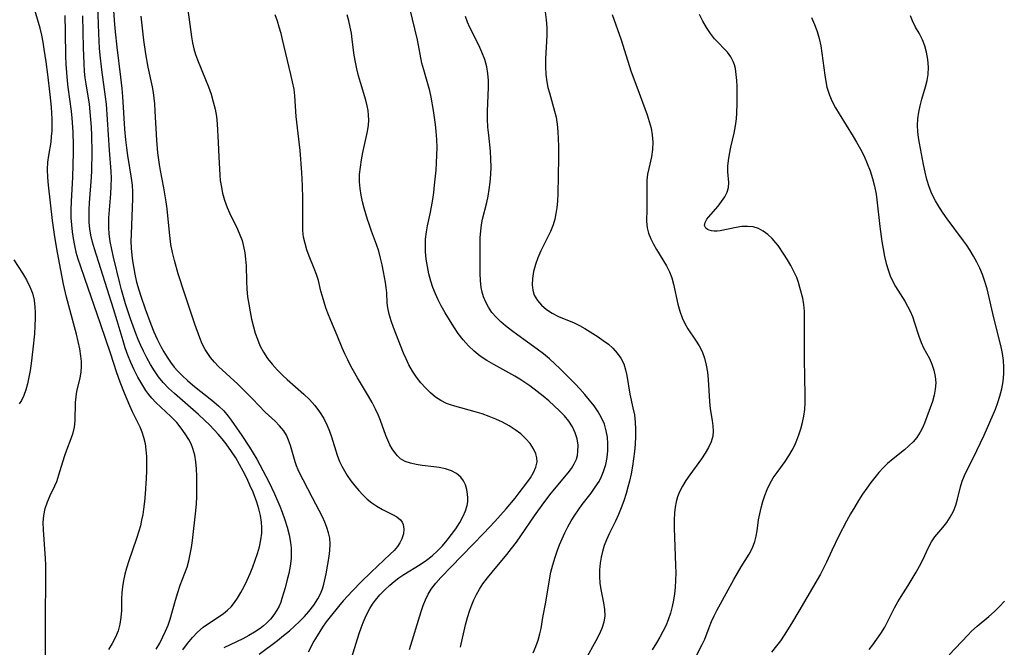
# Model space of a CAD drawing. Extents: x 1556494 to 1564696, y 2830221 to 2838423.
# Drawn here: x 1556880 to 1557114, y 2831830 to 2831979 of the extents above; entities that cross this region are included whole.
import ezdxf

# ---------------------------------------------------------------- set-up
doc = ezdxf.new("R2010")
doc.units = 0

msp = doc.modelspace()

# ---------------------------------------------------------------- linework, layer by layer
at = {"layer": 'WIL_039_Contours', "color": 0}
for points in [[(1556902.48, 2831983.26, 220), (1556902.91, 2831977.78, 220), (1556903.07, 2831975.99, 220), (1556903.47, 2831972.41, 220), (1556904.33, 2831965.25, 220), (1556904.62, 2831962.57, 220), (1556904.78, 2831960.64, 220), (1556905.26, 2831952.91, 220), (1556905.5, 2831950.37, 220), (1556905.74, 2831948.49, 220), (1556906.03, 2831946.61, 220), (1556906.91, 2831941.29, 220), (1556907.1, 2831939.56, 220), (1556907.17, 2831938.01, 220), (1556907.17, 2831936.46, 220), (1556906.84, 2831927.94, 220), (1556906.83, 2831926.29, 220), (1556906.89, 2831924.63, 220), (1556907.02, 2831922.99, 220), (1556907.18, 2831921.63, 220), (1556907.39, 2831920.27, 220), (1556907.73, 2831918.42, 220), (1556908.17, 2831916.56, 220), (1556908.69, 2831914.71, 220), (1556909.15, 2831913.21, 220), (1556910.17, 2831910.23, 220), (1556911.55, 2831906.57, 220), (1556912.29, 2831904.78, 220), (1556913.07, 2831903.01, 220), (1556913.92, 2831901.28, 220), (1556914.63, 2831899.98, 220), (1556915.39, 2831898.73, 220), (1556916.21, 2831897.52, 220), (1556917.1, 2831896.37, 220), (1556917.92, 2831895.46, 220), (1556919.05, 2831894.32, 220), (1556920.24, 2831893.22, 220), (1556921.47, 2831892.17, 220), (1556922.73, 2831891.15, 220), (1556925.27, 2831889.17, 220), (1556926.51, 2831888.16, 220), (1556927.69, 2831887.12, 220), (1556928.86, 2831885.95, 220), (1556929.93, 2831884.7, 220), (1556930.66, 2831883.74, 220), (1556933.14, 2831880.14, 220), (1556934.97, 2831877.36, 220), (1556936.73, 2831874.49, 220), (1556937.47, 2831873.17, 220), (1556938.89, 2831870.47, 220), (1556939.57, 2831869.08, 220), (1556940.9, 2831866.24, 220), (1556942.16, 2831863.33, 220), (1556942.75, 2831861.87, 220), (1556943.4, 2831860.09, 220), (1556943.97, 2831858.31, 220), (1556944.44, 2831856.51, 220), (1556944.76, 2831854.71, 220), (1556944.88, 2831853.43, 220), (1556944.9, 2831852.15, 220), (1556944.85, 2831850.88, 220), (1556944.63, 2831849.11, 220), (1556944.3, 2831847.35, 220), (1556943.89, 2831845.63, 220), (1556943.43, 2831843.94, 220), (1556942.69, 2831841.4, 220), (1556942.4, 2831840.54, 220), (1556942, 2831839.55, 220), (1556941.51, 2831838.59, 220), (1556940.8, 2831837.49, 220), (1556939.96, 2831836.47, 220), (1556939.01, 2831835.51, 220), (1556938.29, 2831834.88, 220), (1556937.52, 2831834.29, 220), (1556936.2, 2831833.4, 220), (1556934.82, 2831832.58, 220), (1556933.38, 2831831.82, 220), (1556928.92, 2831829.67, 220)], [(1556886.56, 2831827.49, 212), (1556886.56, 2831830.99, 212), (1556886.5, 2831835.39, 212), (1556886.63, 2831847.61, 212), (1556886.6, 2831849.28, 212), (1556886.53, 2831850.94, 212), (1556886.02, 2831857.75, 212), (1556885.99, 2831859.47, 212), (1556886.11, 2831861.13, 212), (1556886.45, 2831862.78, 212), (1556886.98, 2831864.37, 212), (1556887.63, 2831865.89, 212), (1556888.74, 2831868.18, 212), (1556889.2, 2831869.23, 212), (1556889.72, 2831870.74, 212), (1556890.61, 2831873.83, 212), (1556891.09, 2831875.37, 212), (1556891.59, 2831876.74, 212), (1556892.65, 2831879.43, 212), (1556893.09, 2831880.77, 212), (1556893.41, 2831882.12, 212), (1556893.58, 2831883.59, 212), (1556893.67, 2831887.95, 212), (1556893.79, 2831889.31, 212), (1556893.99, 2831890.64, 212), (1556894.74, 2831893.71, 212), (1556895.02, 2831895.26, 212), (1556895.08, 2831896.47, 212), (1556895.04, 2831897.72, 212), (1556894.9, 2831899, 212), (1556894.64, 2831900.7, 212), (1556894.29, 2831902.43, 212), (1556893.88, 2831904.19, 212), (1556893.44, 2831905.97, 212), (1556891.53, 2831913.01, 212), (1556890.8, 2831916.09, 212), (1556890.45, 2831917.74, 212), (1556889.81, 2831921.05, 212), (1556889.21, 2831924.46, 212), (1556888.67, 2831927.86, 212), (1556888.2, 2831931.22, 212), (1556887.26, 2831939.59, 212), (1556887.09, 2831941.45, 212), (1556887.01, 2831943.28, 212), (1556887.07, 2831945.08, 212), (1556887.28, 2831946.65, 212), (1556887.83, 2831949.8, 212), (1556887.98, 2831951.14, 212), (1556888.07, 2831952.51, 212), (1556888.11, 2831953.89, 212), (1556888.09, 2831955.3, 212), (1556887.93, 2831958.15, 212), (1556887.64, 2831961.11, 212), (1556887.09, 2831965.88, 212), (1556886.69, 2831968.89, 212), (1556886.24, 2831971.88, 212), (1556885.96, 2831973.55, 212), (1556885.65, 2831975.2, 212), (1556885.24, 2831976.91, 212), (1556884, 2831981.17, 212)], [(1556919.15, 2831829.2, 218), (1556920.27, 2831830.68, 218), (1556921.44, 2831832.1, 218), (1556922.67, 2831833.41, 218), (1556923.98, 2831834.58, 218), (1556925.21, 2831835.48, 218), (1556927.75, 2831837.12, 218), (1556928.78, 2831837.83, 218), (1556929.74, 2831838.59, 218), (1556930.62, 2831839.44, 218), (1556931.43, 2831840.45, 218), (1556932.12, 2831841.49, 218), (1556932.92, 2831842.85, 218), (1556933.68, 2831844.29, 218), (1556934.41, 2831845.79, 218), (1556935.11, 2831847.32, 218), (1556935.76, 2831848.89, 218), (1556936.35, 2831850.47, 218), (1556936.88, 2831852.07, 218), (1556937.33, 2831853.68, 218), (1556937.67, 2831855.3, 218), (1556937.88, 2831856.93, 218), (1556937.92, 2831858.24, 218), (1556937.85, 2831859.55, 218), (1556937.6, 2831861.13, 218), (1556937.22, 2831862.7, 218), (1556936.74, 2831864.27, 218), (1556935.82, 2831866.69, 218), (1556935.1, 2831868.35, 218), (1556934.32, 2831869.99, 218), (1556933.5, 2831871.62, 218), (1556932.63, 2831873.22, 218), (1556931.71, 2831874.79, 218), (1556930.73, 2831876.32, 218), (1556929.44, 2831878.14, 218), (1556928.51, 2831879.32, 218), (1556927.53, 2831880.46, 218), (1556925.55, 2831882.55, 218), (1556924.28, 2831883.8, 218), (1556922.88, 2831885.1, 218), (1556917.15, 2831890.1, 218), (1556915.77, 2831891.38, 218), (1556914.48, 2831892.73, 218), (1556913.39, 2831894.08, 218), (1556912.39, 2831895.52, 218), (1556911.47, 2831897.01, 218), (1556910.61, 2831898.56, 218), (1556909.8, 2831900.14, 218), (1556909.15, 2831901.52, 218), (1556908.53, 2831902.91, 218), (1556907.95, 2831904.33, 218), (1556906.7, 2831907.83, 218), (1556905.54, 2831911.43, 218), (1556904.56, 2831914.76, 218), (1556904.16, 2831916.28, 218), (1556902.67, 2831922.46, 218), (1556902.26, 2831924.32, 218), (1556901.91, 2831926.18, 218), (1556901.68, 2831928.05, 218), (1556901.59, 2831929.44, 218), (1556901.57, 2831930.64, 218), (1556901.6, 2831931.84, 218), (1556901.72, 2831933.73, 218), (1556902.04, 2831937.51, 218), (1556902.16, 2831939.39, 218), (1556902.19, 2831941.27, 218), (1556902.12, 2831942.87, 218), (1556901.69, 2831947.94, 218), (1556901.27, 2831955.18, 218), (1556901, 2831958.81, 218), (1556900.8, 2831960.61, 218), (1556899.87, 2831967.01, 218), (1556899.48, 2831970.45, 218), (1556899.34, 2831972.17, 218), (1556899.16, 2831975.64, 218), (1556898.92, 2831982.31, 218)], [(1556920.34, 2831981.23, 224), (1556921.24, 2831974.86, 224), (1556921.48, 2831973.42, 224), (1556921.77, 2831972.02, 224), (1556922.15, 2831970.65, 224), (1556922.61, 2831969.36, 224), (1556924.56, 2831964.68, 224), (1556925.23, 2831962.94, 224), (1556925.85, 2831961.18, 224), (1556926.39, 2831959.39, 224), (1556926.8, 2831957.67, 224), (1556927.11, 2831955.94, 224), (1556927.3, 2831954.2, 224), (1556927.52, 2831949.76, 224), (1556927.73, 2831946.34, 224), (1556927.92, 2831941.97, 224), (1556928.04, 2831940.73, 224), (1556928.22, 2831939.49, 224), (1556928.57, 2831937.73, 224), (1556929.05, 2831936, 224), (1556929.65, 2831934.31, 224), (1556930.23, 2831933.01, 224), (1556932.13, 2831929.18, 224), (1556932.71, 2831927.83, 224), (1556933.21, 2831926.45, 224), (1556933.59, 2831925.04, 224), (1556933.88, 2831923.53, 224), (1556934.05, 2831922, 224), (1556934.16, 2831920.44, 224), (1556934.28, 2831916.75, 224), (1556934.38, 2831914.89, 224), (1556934.55, 2831913.09, 224), (1556934.8, 2831911.29, 224), (1556935.12, 2831909.5, 224), (1556935.49, 2831907.73, 224), (1556935.92, 2831905.97, 224), (1556936.36, 2831904.46, 224), (1556936.86, 2831902.97, 224), (1556937.47, 2831901.54, 224), (1556938.32, 2831899.92, 224), (1556939.29, 2831898.45, 224), (1556940.38, 2831897.05, 224), (1556941.55, 2831895.71, 224), (1556942.81, 2831894.43, 224), (1556943.93, 2831893.41, 224), (1556947.91, 2831889.95, 224), (1556949.25, 2831888.66, 224), (1556950.5, 2831887.24, 224), (1556951.63, 2831885.73, 224), (1556952.63, 2831884.15, 224), (1556953.47, 2831882.49, 224), (1556954.01, 2831881.16, 224), (1556954.46, 2831879.8, 224), (1556955.78, 2831875.47, 224), (1556956.37, 2831873.94, 224), (1556956.92, 2831872.8, 224), (1556957.54, 2831871.7, 224), (1556958.22, 2831870.62, 224), (1556959.07, 2831869.39, 224), (1556959.98, 2831868.2, 224), (1556960.94, 2831867.06, 224), (1556961.94, 2831866.01, 224), (1556962.98, 2831865.02, 224), (1556964.07, 2831864.13, 224), (1556965.2, 2831863.35, 224), (1556966.59, 2831862.56, 224), (1556968.99, 2831861.39, 224), (1556970.02, 2831860.78, 224), (1556970.86, 2831860.07, 224), (1556971.25, 2831859.54, 224), (1556971.52, 2831858.95, 224), (1556971.68, 2831857.89, 224), (1556971.55, 2831856.74, 224), (1556971.16, 2831855.56, 224), (1556970.71, 2831854.66, 224), (1556970.12, 2831853.78, 224), (1556969.32, 2831852.84, 224), (1556968.39, 2831851.92, 224), (1556963.91, 2831847.69, 224), (1556961.54, 2831845.35, 224), (1556959.48, 2831843.24, 224), (1556957.27, 2831840.83, 224), (1556956.1, 2831839.46, 224), (1556954.16, 2831837.07, 224), (1556953.23, 2831835.85, 224), (1556952.35, 2831834.6, 224), (1556951.05, 2831832.54, 224), (1556950.31, 2831831.26, 224), (1556948.91, 2831828.69, 224)], [(1556985.13, 2831829.8, 230), (1556986.34, 2831835.13, 230), (1556986.81, 2831836.89, 230), (1556987.34, 2831838.62, 230), (1556987.8, 2831839.88, 230), (1556988.32, 2831841.12, 230), (1556988.91, 2831842.32, 230), (1556989.63, 2831843.61, 230), (1556990.43, 2831844.85, 230), (1556991.49, 2831846.29, 230), (1556992.61, 2831847.69, 230), (1556996.13, 2831851.84, 230), (1556997.27, 2831853.26, 230), (1556998.39, 2831854.76, 230), (1556999.47, 2831856.3, 230), (1557002.7, 2831861.02, 230), (1557004.9, 2831864.11, 230), (1557006.68, 2831866.41, 230), (1557010.71, 2831871.26, 230), (1557011.49, 2831872.31, 230), (1557012.15, 2831873.38, 230), (1557012.64, 2831874.48, 230), (1557012.89, 2831875.4, 230), (1557013.02, 2831876.34, 230), (1557013.04, 2831877.82, 230), (1557012.83, 2831879.32, 230), (1557012.39, 2831880.79, 230), (1557011.72, 2831882.17, 230), (1557010.85, 2831883.49, 230), (1557009.81, 2831884.77, 230), (1557008.65, 2831886, 230), (1557007.4, 2831887.19, 230), (1557006.09, 2831888.35, 230), (1557004.73, 2831889.48, 230), (1557003.33, 2831890.59, 230), (1557001.57, 2831891.91, 230), (1557000.41, 2831892.71, 230), (1556999.22, 2831893.48, 230), (1556998.01, 2831894.22, 230), (1556993, 2831897.01, 230), (1556991.37, 2831897.96, 230), (1556989.81, 2831898.99, 230), (1556988.36, 2831900.12, 230), (1556987, 2831901.42, 230), (1556985.76, 2831902.85, 230), (1556984.6, 2831904.36, 230), (1556983.51, 2831905.94, 230), (1556982.47, 2831907.57, 230), (1556981.48, 2831909.24, 230), (1556980.56, 2831910.91, 230), (1556979.83, 2831912.35, 230), (1556979.17, 2831913.81, 230), (1556978.58, 2831915.3, 230), (1556978.06, 2831916.81, 230), (1556977.6, 2831918.53, 230), (1556977.24, 2831920.26, 230), (1556976.98, 2831922.01, 230), (1556976.83, 2831923.76, 230), (1556976.78, 2831924.96, 230), (1556976.83, 2831926.76, 230), (1556977.01, 2831928.53, 230), (1556977.27, 2831929.96, 230), (1556977.9, 2831932.8, 230), (1556978.23, 2831934.47, 230), (1556978.52, 2831936.17, 230), (1556978.76, 2831937.89, 230), (1556978.97, 2831939.63, 230), (1556979.3, 2831943.12, 230), (1556979.43, 2831944.92, 230), (1556979.51, 2831946.72, 230), (1556979.54, 2831948.52, 230), (1556979.49, 2831950.43, 230), (1556979.36, 2831952.34, 230), (1556979.18, 2831954, 230), (1556978.97, 2831955.66, 230), (1556978.72, 2831957.31, 230), (1556978.16, 2831960.48, 230), (1556977.83, 2831961.99, 230), (1556977.38, 2831963.66, 230), (1556976.4, 2831966.96, 230), (1556975.96, 2831968.61, 230), (1556974.88, 2831974.11, 230), (1556973.1, 2831981.63, 230)], [(1557005.23, 2831980.74, 234), (1557005.48, 2831978.87, 234), (1557005.61, 2831977.02, 234), (1557005.61, 2831975.16, 234), (1557005.29, 2831969.59, 234), (1557005.27, 2831967.75, 234), (1557005.36, 2831965.92, 234), (1557005.59, 2831964.12, 234), (1557005.87, 2831962.81, 234), (1557006.22, 2831961.51, 234), (1557007.47, 2831957.19, 234), (1557007.81, 2831955.72, 234), (1557008.08, 2831954.05, 234), (1557008.25, 2831952.35, 234), (1557008.34, 2831950.63, 234), (1557008.38, 2831948.89, 234), (1557008.38, 2831946.11, 234), (1557008.23, 2831937.57, 234), (1557008.14, 2831935.76, 234), (1557008.01, 2831934.32, 234), (1557007.8, 2831932.9, 234), (1557007.5, 2831931.51, 234), (1557007.1, 2831930.16, 234), (1557006.47, 2831928.58, 234), (1557004.18, 2831923.98, 234), (1557003.49, 2831922.36, 234), (1557002.91, 2831920.71, 234), (1557002.46, 2831919.07, 234), (1557002.19, 2831917.45, 234), (1557002.13, 2831915.88, 234), (1557002.28, 2831914.62, 234), (1557002.65, 2831913.44, 234), (1557003.38, 2831912.19, 234), (1557004.38, 2831911.06, 234), (1557005.58, 2831910.06, 234), (1557006.93, 2831909.17, 234), (1557008.39, 2831908.41, 234), (1557012.13, 2831906.85, 234), (1557013.4, 2831906.24, 234), (1557014.64, 2831905.56, 234), (1557017.79, 2831903.55, 234), (1557019.04, 2831902.71, 234), (1557020.24, 2831901.83, 234), (1557021.34, 2831900.86, 234), (1557022.37, 2831899.72, 234), (1557023.24, 2831898.46, 234), (1557023.91, 2831897.11, 234), (1557024.34, 2831895.75, 234), (1557024.64, 2831894.34, 234), (1557025.33, 2831889.95, 234), (1557026.08, 2831886.69, 234), (1557026.42, 2831885.03, 234), (1557026.63, 2831883.31, 234), (1557026.71, 2831881.6, 234), (1557026.69, 2831879.86, 234), (1557026.59, 2831878.1, 234), (1557026.43, 2831876.34, 234), (1557026.22, 2831874.57, 234), (1557025.95, 2831872.8, 234), (1557025.63, 2831871.04, 234), (1557025.25, 2831869.3, 234), (1557024.88, 2831867.81, 234), (1557024.46, 2831866.33, 234), (1557023.91, 2831864.58, 234), (1557023.3, 2831862.94, 234), (1557022.63, 2831861.33, 234), (1557021.9, 2831859.75, 234), (1557020.46, 2831856.78, 234), (1557019.81, 2831855.35, 234), (1557019.28, 2831853.98, 234), (1557018.85, 2831852.59, 234), (1557018.51, 2831851.18, 234), (1557018.28, 2831849.76, 234), (1557018.15, 2831848.18, 234), (1557018.14, 2831846.61, 234), (1557018.24, 2831845.05, 234), (1557018.45, 2831843.53, 234), (1557019.1, 2831840.35, 234), (1557019.34, 2831838.82, 234), (1557019.39, 2831837.3, 234), (1557019.15, 2831835.81, 234), (1557018.67, 2831834.31, 234), (1557018.02, 2831832.82, 234), (1557017.26, 2831831.32, 234), (1557014.81, 2831826.89, 234)], [(1556891.09, 2831979.89, 214), (1556891.2, 2831976.04, 214), (1556891.31, 2831970.25, 214), (1556891.38, 2831968.32, 214), (1556891.49, 2831966.39, 214), (1556891.66, 2831964.4, 214), (1556891.83, 2831962.84, 214), (1556892.6, 2831957.17, 214), (1556892.78, 2831955.54, 214), (1556893.02, 2831952.28, 214), (1556893.12, 2831949.03, 214), (1556893.12, 2831947.37, 214), (1556892.92, 2831941.51, 214), (1556892.6, 2831935.7, 214), (1556892.54, 2831933.76, 214), (1556892.56, 2831931.81, 214), (1556892.66, 2831930.17, 214), (1556892.83, 2831928.53, 214), (1556893.07, 2831926.9, 214), (1556893.38, 2831925.28, 214), (1556893.76, 2831923.67, 214), (1556894.22, 2831922.08, 214), (1556894.72, 2831920.5, 214), (1556895.75, 2831917.47, 214), (1556899.5, 2831906.75, 214), (1556901.94, 2831899.56, 214), (1556903.32, 2831895.36, 214), (1556904.2, 2831892.87, 214), (1556905.23, 2831890.23, 214), (1556906.49, 2831887.27, 214), (1556907.15, 2831885.83, 214), (1556908.92, 2831882.22, 214), (1556909.43, 2831881, 214), (1556909.84, 2831879.75, 214), (1556910.17, 2831878.26, 214), (1556910.38, 2831876.72, 214), (1556910.48, 2831875.15, 214), (1556910.52, 2831873.55, 214), (1556910.51, 2831871.75, 214), (1556910.46, 2831869.94, 214), (1556910.23, 2831866.29, 214), (1556910.05, 2831864.46, 214), (1556909.82, 2831862.64, 214), (1556909.61, 2831861.32, 214), (1556909.36, 2831860, 214), (1556909.07, 2831858.69, 214), (1556908.73, 2831857.43, 214), (1556908.18, 2831855.65, 214), (1556906.34, 2831850.38, 214), (1556905.78, 2831848.63, 214), (1556905.39, 2831847.15, 214), (1556905.06, 2831845.68, 214), (1556904.81, 2831844.21, 214), (1556904.65, 2831842.74, 214), (1556904.6, 2831841.34, 214), (1556904.55, 2831838.56, 214), (1556904.43, 2831836.92, 214), (1556904.18, 2831835.31, 214), (1556903.76, 2831833.74, 214), (1556903.14, 2831832.21, 214), (1556902.36, 2831830.72, 214), (1556901.49, 2831829.27, 214)], [(1556912.84, 2831829.37, 216), (1556913.65, 2831830.8, 216), (1556914.41, 2831832.26, 216), (1556915.06, 2831833.66, 216), (1556915.64, 2831835.07, 216), (1556916.14, 2831836.5, 216), (1556917.41, 2831841.04, 216), (1556917.95, 2831842.83, 216), (1556918.53, 2831844.58, 216), (1556920.15, 2831848.86, 216), (1556920.59, 2831850.36, 216), (1556920.93, 2831851.91, 216), (1556921.2, 2831853.51, 216), (1556921.43, 2831855.15, 216), (1556922.24, 2831862.2, 216), (1556922.37, 2831863.86, 216), (1556922.45, 2831865.53, 216), (1556922.49, 2831868.86, 216), (1556922.47, 2831870.5, 216), (1556922.4, 2831872.2, 216), (1556922.26, 2831873.86, 216), (1556922, 2831875.48, 216), (1556921.56, 2831877.02, 216), (1556921.11, 2831878.11, 216), (1556920.56, 2831879.16, 216), (1556919.71, 2831880.55, 216), (1556918.75, 2831881.9, 216), (1556917.69, 2831883.19, 216), (1556916.3, 2831884.64, 216), (1556912.73, 2831888, 216), (1556911.79, 2831889.02, 216), (1556911.07, 2831889.89, 216), (1556910.39, 2831890.81, 216), (1556909.37, 2831892.37, 216), (1556908.42, 2831894.01, 216), (1556907.55, 2831895.7, 216), (1556906.76, 2831897.44, 216), (1556906.05, 2831899.22, 216), (1556905.48, 2831900.92, 216), (1556904.95, 2831902.64, 216), (1556903.58, 2831907.4, 216), (1556902.71, 2831910.25, 216), (1556898.15, 2831924.46, 216), (1556897.7, 2831926.09, 216), (1556897.32, 2831927.72, 216), (1556897.07, 2831929.23, 216), (1556896.92, 2831930.74, 216), (1556896.86, 2831932.29, 216), (1556896.88, 2831933.85, 216), (1556896.95, 2831935.41, 216), (1556897.47, 2831941.47, 216), (1556897.55, 2831942.97, 216), (1556897.59, 2831947.45, 216), (1556897.53, 2831951.4, 216), (1556897.44, 2831953.37, 216), (1556897.32, 2831955.19, 216), (1556897.16, 2831957, 216), (1556896.94, 2831958.81, 216), (1556896.17, 2831963.69, 216), (1556895.97, 2831965.13, 216), (1556895.81, 2831966.59, 216), (1556895.67, 2831968.46, 216), (1556895.53, 2831972.22, 216), (1556895.41, 2831979.79, 216)], [(1556937.29, 2831828.19, 222), (1556941.63, 2831831.46, 222), (1556943.07, 2831832.58, 222), (1556944.47, 2831833.74, 222), (1556945.71, 2831834.83, 222), (1556946.9, 2831835.95, 222), (1556948.03, 2831837.12, 222), (1556949.09, 2831838.32, 222), (1556950.25, 2831839.8, 222), (1556951.26, 2831841.34, 222), (1556951.87, 2831842.5, 222), (1556952.36, 2831843.69, 222), (1556952.68, 2831844.8, 222), (1556953.2, 2831847.23, 222), (1556953.9, 2831851.36, 222), (1556954.07, 2831852.82, 222), (1556954.14, 2831854.28, 222), (1556954.05, 2831855.71, 222), (1556953.78, 2831856.99, 222), (1556953.38, 2831858.27, 222), (1556952.87, 2831859.54, 222), (1556952.29, 2831860.81, 222), (1556951.56, 2831862.32, 222), (1556949.99, 2831865.35, 222), (1556947.73, 2831869.57, 222), (1556947.11, 2831870.78, 222), (1556946.55, 2831872, 222), (1556946.19, 2831872.91, 222), (1556945.86, 2831873.83, 222), (1556944.71, 2831877.77, 222), (1556944.27, 2831879.02, 222), (1556943.74, 2831880.2, 222), (1556943.11, 2831881.22, 222), (1556942.14, 2831882.44, 222), (1556941.05, 2831883.54, 222), (1556938.67, 2831885.66, 222), (1556935.71, 2831888.83, 222), (1556934.58, 2831889.98, 222), (1556932.21, 2831892.28, 222), (1556927.65, 2831896.54, 222), (1556926.66, 2831897.56, 222), (1556925.74, 2831898.64, 222), (1556925.06, 2831899.58, 222), (1556924.46, 2831900.56, 222), (1556923.77, 2831901.92, 222), (1556923.17, 2831903.34, 222), (1556921.98, 2831906.6, 222), (1556919.6, 2831913.72, 222), (1556918.07, 2831918.49, 222), (1556917.16, 2831921.69, 222), (1556916.7, 2831923.57, 222), (1556916.33, 2831925.47, 222), (1556916.12, 2831926.89, 222), (1556915.95, 2831928.33, 222), (1556915.42, 2831933.94, 222), (1556915.19, 2831935.62, 222), (1556914.61, 2831938.96, 222), (1556913.83, 2831943.09, 222), (1556913.6, 2831944.52, 222), (1556913.24, 2831947.29, 222), (1556912.96, 2831950.29, 222), (1556912.59, 2831957.19, 222), (1556912.46, 2831958.89, 222), (1556912.32, 2831960.25, 222), (1556912.14, 2831961.6, 222), (1556911.91, 2831962.93, 222), (1556910.88, 2831967.63, 222), (1556910.32, 2831970.81, 222), (1556909.88, 2831974.04, 222), (1556909.24, 2831979.76, 222)], [(1556958.92, 2831826.21, 226), (1556961.03, 2831833.12, 226), (1556961.48, 2831834.42, 226), (1556961.96, 2831835.7, 226), (1556962.69, 2831837.39, 226), (1556963.55, 2831839.01, 226), (1556964.19, 2831840.02, 226), (1556964.9, 2831840.98, 226), (1556965.96, 2831842.26, 226), (1556967.11, 2831843.46, 226), (1556968.34, 2831844.6, 226), (1556969.38, 2831845.47, 226), (1556970.47, 2831846.29, 226), (1556971.64, 2831847.08, 226), (1556975.55, 2831849.5, 226), (1556977.01, 2831850.47, 226), (1556978.39, 2831851.53, 226), (1556979.66, 2831852.69, 226), (1556980.84, 2831853.93, 226), (1556981.95, 2831855.24, 226), (1556982.99, 2831856.59, 226), (1556983.97, 2831857.96, 226), (1556984.93, 2831859.44, 226), (1556985.76, 2831860.92, 226), (1556986.33, 2831862.22, 226), (1556986.7, 2831863.52, 226), (1556986.82, 2831864.39, 226), (1556986.85, 2831865.28, 226), (1556986.79, 2831866.16, 226), (1556986.6, 2831867.3, 226), (1556986.29, 2831868.37, 226), (1556985.83, 2831869.36, 226), (1556985.2, 2831870.23, 226), (1556984.18, 2831871.07, 226), (1556982.94, 2831871.71, 226), (1556981.54, 2831872.19, 226), (1556980.04, 2831872.53, 226), (1556978.76, 2831872.71, 226), (1556976.01, 2831873.02, 226), (1556974.58, 2831873.24, 226), (1556973.22, 2831873.54, 226), (1556971.97, 2831873.98, 226), (1556970.87, 2831874.6, 226), (1556970.13, 2831875.26, 226), (1556969.48, 2831876.05, 226), (1556968.88, 2831876.95, 226), (1556968.34, 2831877.93, 226), (1556967.85, 2831878.98, 226), (1556967.39, 2831880.11, 226), (1556966.11, 2831883.67, 226), (1556965.65, 2831884.86, 226), (1556964.94, 2831886.41, 226), (1556964.14, 2831887.95, 226), (1556963.28, 2831889.47, 226), (1556960.68, 2831893.79, 226), (1556959.05, 2831896.63, 226), (1556958.31, 2831898.09, 226), (1556957.65, 2831899.52, 226), (1556957.03, 2831900.98, 226), (1556955.83, 2831903.9, 226), (1556954.33, 2831907.42, 226), (1556953.63, 2831909.17, 226), (1556953.13, 2831910.49, 226), (1556952.69, 2831911.81, 226), (1556952.3, 2831913.11, 226), (1556951.97, 2831914.39, 226), (1556951.38, 2831916.95, 226), (1556950.93, 2831918.39, 226), (1556950.38, 2831919.83, 226), (1556949.19, 2831922.75, 226), (1556948.64, 2831924.23, 226), (1556948.19, 2831925.74, 226), (1556947.85, 2831927.27, 226), (1556947.66, 2831928.82, 226), (1556947.62, 2831930.12, 226), (1556947.68, 2831934.96, 226), (1556947.67, 2831936.42, 226), (1556947.58, 2831939.4, 226), (1556947.4, 2831942.62, 226), (1556946.99, 2831947.81, 226), (1556946.11, 2831955.91, 226), (1556945.78, 2831960.8, 226), (1556945.58, 2831962.39, 226), (1556945.24, 2831964.13, 226), (1556944.84, 2831965.91, 226), (1556942.85, 2831974.21, 226), (1556942.49, 2831975.63, 226), (1556942.07, 2831977.11, 226), (1556941.6, 2831978.57, 226), (1556941.09, 2831980.02, 226)], [(1556973, 2831829.32, 228), (1556975.78, 2831838.28, 228), (1556976.27, 2831839.71, 228), (1556976.81, 2831841.09, 228), (1556977.43, 2831842.4, 228), (1556978.16, 2831843.64, 228), (1556979.24, 2831845.03, 228), (1556980.45, 2831846.35, 228), (1556985.43, 2831851.54, 228), (1556990.66, 2831856.92, 228), (1556993.26, 2831859.68, 228), (1556995.98, 2831862.74, 228), (1556998.08, 2831865.25, 228), (1556999.09, 2831866.5, 228), (1557000.9, 2831868.9, 228), (1557001.71, 2831870.07, 228), (1557002.47, 2831871.34, 228), (1557003.03, 2831872.61, 228), (1557003.29, 2831873.87, 228), (1557003.25, 2831874.81, 228), (1557003.02, 2831875.74, 228), (1557002.45, 2831876.99, 228), (1557001.63, 2831878.2, 228), (1557000.6, 2831879.37, 228), (1556999.41, 2831880.48, 228), (1556998.08, 2831881.5, 228), (1556996.65, 2831882.44, 228), (1556995.13, 2831883.27, 228), (1556993.53, 2831884.01, 228), (1556991.9, 2831884.66, 228), (1556990.23, 2831885.24, 228), (1556988.57, 2831885.76, 228), (1556983.74, 2831887.08, 228), (1556982.73, 2831887.38, 228), (1556981.76, 2831887.74, 228), (1556980.45, 2831888.41, 228), (1556979.2, 2831889.26, 228), (1556978.02, 2831890.25, 228), (1556976.83, 2831891.41, 228), (1556975.71, 2831892.67, 228), (1556974.66, 2831894.02, 228), (1556973.69, 2831895.44, 228), (1556972.83, 2831896.92, 228), (1556972.17, 2831898.3, 228), (1556971.58, 2831899.7, 228), (1556969.19, 2831905.77, 228), (1556968.62, 2831907.35, 228), (1556968.14, 2831908.92, 228), (1556967.82, 2831910.47, 228), (1556967.71, 2831911.65, 228), (1556967.58, 2831914.04, 228), (1556967.46, 2831915.25, 228), (1556967.28, 2831916.48, 228), (1556966.84, 2831919, 228), (1556966.51, 2831920.63, 228), (1556966.14, 2831922.26, 228), (1556965.69, 2831923.89, 228), (1556965.15, 2831925.5, 228), (1556963.95, 2831928.7, 228), (1556963.38, 2831930.32, 228), (1556963.03, 2831931.43, 228), (1556962.26, 2831934.11, 228), (1556961.86, 2831935.67, 228), (1556961.51, 2831937.24, 228), (1556961.26, 2831938.81, 228), (1556961.12, 2831940.39, 228), (1556961.15, 2831942.15, 228), (1556961.32, 2831943.9, 228), (1556961.6, 2831945.65, 228), (1556961.94, 2831947.39, 228), (1556963.03, 2831952.33, 228), (1556963.25, 2831953.85, 228), (1556963.3, 2831955.02, 228), (1556963.26, 2831956.19, 228), (1556963.15, 2831957.33, 228), (1556962.96, 2831958.45, 228), (1556962.64, 2831959.77, 228), (1556961.33, 2831963.99, 228), (1556960.89, 2831965.58, 228), (1556960.49, 2831967.2, 228), (1556960.14, 2831968.82, 228), (1556959.86, 2831970.46, 228), (1556959.41, 2831974.18, 228), (1556959.2, 2831975.68, 228), (1556958.93, 2831977.16, 228), (1556958.61, 2831978.61, 228), (1556958.22, 2831980.02, 228)], [(1557002.38, 2831828.52, 232), (1557003.02, 2831830, 232), (1557003.57, 2831831.51, 232), (1557004, 2831833.04, 232), (1557004.25, 2831834.3, 232), (1557004.65, 2831836.85, 232), (1557005.37, 2831840.55, 232), (1557006.22, 2831845.84, 232), (1557006.58, 2831847.62, 232), (1557007.05, 2831849.41, 232), (1557007.6, 2831851.19, 232), (1557008.11, 2831852.67, 232), (1557008.66, 2831854.14, 232), (1557009.25, 2831855.6, 232), (1557009.9, 2831857.03, 232), (1557010.63, 2831858.44, 232), (1557011.41, 2831859.83, 232), (1557012.24, 2831861.18, 232), (1557013.12, 2831862.49, 232), (1557014.04, 2831863.77, 232), (1557016.15, 2831866.46, 232), (1557017.14, 2831867.82, 232), (1557018.03, 2831869.23, 232), (1557018.63, 2831870.4, 232), (1557019.12, 2831871.6, 232), (1557019.61, 2831873.22, 232), (1557019.95, 2831874.88, 232), (1557020.12, 2831876.56, 232), (1557020.14, 2831878.15, 232), (1557020.02, 2831879.73, 232), (1557019.75, 2831881.27, 232), (1557019.3, 2831882.78, 232), (1557018.63, 2831884.29, 232), (1557017.8, 2831885.75, 232), (1557016.85, 2831887.16, 232), (1557015.79, 2831888.53, 232), (1557014.67, 2831889.88, 232), (1557013.48, 2831891.19, 232), (1557012.36, 2831892.38, 232), (1557008.79, 2831895.97, 232), (1557007.55, 2831897.16, 232), (1557006.27, 2831898.3, 232), (1557004.81, 2831899.49, 232), (1557003.31, 2831900.64, 232), (1556998.75, 2831903.94, 232), (1556997.27, 2831905.03, 232), (1556995.83, 2831906.14, 232), (1556994.66, 2831907.14, 232), (1556993.57, 2831908.2, 232), (1556992.59, 2831909.37, 232), (1556991.75, 2831910.63, 232), (1556991.1, 2831911.81, 232), (1556990.59, 2831913.04, 232), (1556990.26, 2831914.14, 232), (1556990.03, 2831915.28, 232), (1556989.85, 2831916.93, 232), (1556989.77, 2831918.61, 232), (1556989.77, 2831925.4, 232), (1556989.82, 2831927.07, 232), (1556989.93, 2831928.74, 232), (1556990.11, 2831930.14, 232), (1556990.37, 2831931.53, 232), (1556991.35, 2831935.48, 232), (1556991.66, 2831937, 232), (1556991.92, 2831938.55, 232), (1556992.15, 2831940.34, 232), (1556992.3, 2831942.14, 232), (1556992.38, 2831943.95, 232), (1556992.36, 2831945.77, 232), (1556992.22, 2831947.67, 232), (1556991.81, 2831951.46, 232), (1556991.64, 2831953.36, 232), (1556991.55, 2831955.27, 232), (1556991.54, 2831957.17, 232), (1556991.8, 2831962.8, 232), (1556991.77, 2831964.46, 232), (1556991.64, 2831966.1, 232), (1556991.36, 2831967.72, 232), (1556990.87, 2831969.48, 232), (1556990.21, 2831971.2, 232), (1556989.45, 2831972.89, 232), (1556987.35, 2831977.08, 232), (1556986.78, 2831978.35, 232), (1556986.32, 2831979.64, 232)], [(1557021.13, 2831980.13, 236), (1557023.28, 2831974.08, 236), (1557024.76, 2831969.31, 236), (1557025.7, 2831966.52, 236), (1557026.97, 2831962.98, 236), (1557029.45, 2831956.29, 236), (1557029.97, 2831954.71, 236), (1557030.39, 2831953.13, 236), (1557030.67, 2831951.55, 236), (1557030.79, 2831949.79, 236), (1557030.71, 2831948.04, 236), (1557030.47, 2831946.33, 236), (1557029.85, 2831943.58, 236), (1557029.58, 2831942.2, 236), (1557029.42, 2831940.76, 236), (1557029.35, 2831939.3, 236), (1557029.41, 2831933.94, 236), (1557029.34, 2831930.94, 236), (1557029.47, 2831929.49, 236), (1557029.8, 2831928.16, 236), (1557030.3, 2831926.86, 236), (1557030.93, 2831925.57, 236), (1557031.65, 2831924.29, 236), (1557034.05, 2831920.41, 236), (1557034.78, 2831919.01, 236), (1557035.31, 2831917.59, 236), (1557035.72, 2831916.09, 236), (1557036.76, 2831911.31, 236), (1557037.21, 2831909.66, 236), (1557037.79, 2831908.05, 236), (1557038.42, 2831906.75, 236), (1557039.14, 2831905.5, 236), (1557040.95, 2831902.8, 236), (1557041.82, 2831901.45, 236), (1557042.55, 2831900.04, 236), (1557043.11, 2831898.49, 236), (1557043.5, 2831896.86, 236), (1557043.76, 2831895.18, 236), (1557043.93, 2831893.46, 236), (1557044.28, 2831888.17, 236), (1557044.46, 2831886.45, 236), (1557044.93, 2831883.69, 236), (1557045.1, 2831882.43, 236), (1557045.16, 2831881.19, 236), (1557045.04, 2831879.98, 236), (1557044.66, 2831878.6, 236), (1557044.06, 2831877.26, 236), (1557043.28, 2831875.93, 236), (1557042.4, 2831874.61, 236), (1557039.56, 2831870.75, 236), (1557038.67, 2831869.45, 236), (1557037.84, 2831868.11, 236), (1557037.14, 2831866.74, 236), (1557036.67, 2831865.58, 236), (1557036.33, 2831864.38, 236), (1557036.1, 2831863.09, 236), (1557035.97, 2831861.77, 236), (1557035.9, 2831860, 236), (1557035.91, 2831858.2, 236), (1557036.23, 2831849.27, 236), (1557036.24, 2831847.52, 236), (1557036.21, 2831845.77, 236), (1557036.11, 2831844.03, 236), (1557035.96, 2831842.51, 236), (1557035.74, 2831841.01, 236), (1557035.44, 2831839.52, 236), (1557035.01, 2831837.91, 236), (1557034.47, 2831836.34, 236), (1557033.87, 2831834.94, 236), (1557033.2, 2831833.57, 236), (1557032.47, 2831832.22, 236), (1557031.69, 2831830.9, 236), (1557030.65, 2831829.23, 236)], [(1557040.57, 2831826.58, 238), (1557042.56, 2831830.44, 238), (1557043.13, 2831831.77, 238), (1557044.19, 2831834.55, 238), (1557044.75, 2831835.94, 238), (1557045.37, 2831837.31, 238), (1557046.01, 2831838.53, 238), (1557050.06, 2831845.92, 238), (1557051.81, 2831848.93, 238), (1557053.66, 2831851.94, 238), (1557054.45, 2831853.43, 238), (1557055.06, 2831854.96, 238), (1557055.37, 2831856.21, 238), (1557055.58, 2831857.48, 238), (1557055.92, 2831860.1, 238), (1557056.19, 2831861.52, 238), (1557056.52, 2831862.95, 238), (1557056.92, 2831864.42, 238), (1557057.39, 2831865.86, 238), (1557057.94, 2831867.28, 238), (1557058.6, 2831868.65, 238), (1557059.41, 2831870.03, 238), (1557060.32, 2831871.35, 238), (1557062.21, 2831873.96, 238), (1557063.12, 2831875.29, 238), (1557063.94, 2831876.66, 238), (1557064.51, 2831877.83, 238), (1557065.02, 2831879.03, 238), (1557065.48, 2831880.25, 238), (1557065.97, 2831881.73, 238), (1557066.37, 2831883.23, 238), (1557066.68, 2831884.75, 238), (1557066.9, 2831886.29, 238), (1557067.01, 2831887.85, 238), (1557067.03, 2831889.32, 238), (1557066.9, 2831894.37, 238), (1557066.85, 2831897.88, 238), (1557066.85, 2831907.98, 238), (1557066.82, 2831909.64, 238), (1557066.69, 2831911.26, 238), (1557066.42, 2831912.72, 238), (1557065.75, 2831915.32, 238), (1557065.39, 2831916.49, 238), (1557064.98, 2831917.63, 238), (1557064.33, 2831919.09, 238), (1557063.59, 2831920.51, 238), (1557062.78, 2831921.88, 238), (1557061.93, 2831923.22, 238), (1557060.57, 2831925.23, 238), (1557060.05, 2831925.92, 238), (1557059.12, 2831926.96, 238), (1557058.11, 2831927.89, 238), (1557057.03, 2831928.67, 238), (1557055.88, 2831929.27, 238), (1557054.67, 2831929.67, 238), (1557053.33, 2831929.81, 238), (1557051.96, 2831929.74, 238), (1557050.59, 2831929.53, 238), (1557046.83, 2831928.71, 238), (1557046.09, 2831928.63, 238), (1557045.39, 2831928.64, 238), (1557044.75, 2831928.72, 238), (1557044.19, 2831928.87, 238), (1557043.76, 2831929.09, 238), (1557043.42, 2831929.36, 238), (1557043.12, 2831930.03, 238), (1557043.22, 2831930.74, 238), (1557043.63, 2831931.51, 238), (1557044, 2831931.99, 238), (1557046.31, 2831934.64, 238), (1557047.14, 2831935.71, 238), (1557047.88, 2831936.81, 238), (1557048.45, 2831937.92, 238), (1557048.79, 2831939.04, 238), (1557048.85, 2831940.22, 238), (1557048.62, 2831942.73, 238), (1557048.63, 2831944.07, 238), (1557048.77, 2831945.49, 238), (1557049, 2831946.99, 238), (1557049.34, 2831948.61, 238), (1557050.1, 2831951.96, 238), (1557050.44, 2831953.67, 238), (1557050.69, 2831955.39, 238), (1557050.79, 2831956.69, 238), (1557050.84, 2831958.98, 238), (1557050.81, 2831963, 238), (1557050.76, 2831964.48, 238), (1557050.64, 2831965.91, 238), (1557050.43, 2831967.28, 238), (1557050.22, 2831968.15, 238), (1557049.92, 2831968.98, 238), (1557049.31, 2831970.11, 238), (1557048.52, 2831971.15, 238), (1557047.63, 2831972.15, 238), (1557046.54, 2831973.23, 238), (1557045.47, 2831974.37, 238), (1557044.47, 2831975.65, 238), (1557043.55, 2831977.05, 238), (1557042.69, 2831978.55, 238), (1557041.89, 2831980.12, 238)], [(1557068.52, 2831979.39, 240), (1557069.25, 2831977.76, 240), (1557069.87, 2831976.09, 240), (1557070.34, 2831974.4, 240), (1557070.7, 2831972.67, 240), (1557070.98, 2831970.93, 240), (1557071.65, 2831965.69, 240), (1557071.88, 2831964.25, 240), (1557072.18, 2831962.84, 240), (1557072.45, 2831961.91, 240), (1557072.77, 2831961, 240), (1557073.43, 2831959.48, 240), (1557074.21, 2831957.99, 240), (1557075.06, 2831956.52, 240), (1557078.43, 2831951.12, 240), (1557079.23, 2831949.79, 240), (1557080.14, 2831948.14, 240), (1557080.99, 2831946.46, 240), (1557081.75, 2831944.75, 240), (1557082.43, 2831942.97, 240), (1557083, 2831941.17, 240), (1557083.48, 2831939.34, 240), (1557083.84, 2831937.48, 240), (1557084.03, 2831936.13, 240), (1557084.7, 2831929.81, 240), (1557085.2, 2831926.22, 240), (1557085.51, 2831924.44, 240), (1557085.87, 2831922.68, 240), (1557086.28, 2831920.97, 240), (1557086.71, 2831919.49, 240), (1557087.21, 2831918.06, 240), (1557087.82, 2831916.69, 240), (1557088.48, 2831915.5, 240), (1557090.7, 2831912.05, 240), (1557091.35, 2831910.87, 240), (1557091.94, 2831909.66, 240), (1557092.46, 2831908.42, 240), (1557093, 2831906.85, 240), (1557093.97, 2831903.72, 240), (1557094.54, 2831902.21, 240), (1557095.15, 2831900.91, 240), (1557096.5, 2831898.38, 240), (1557097.1, 2831897.09, 240), (1557097.6, 2831895.65, 240), (1557097.92, 2831894.16, 240), (1557098.01, 2831892.66, 240), (1557097.91, 2831891.16, 240), (1557097.66, 2831889.67, 240), (1557097.26, 2831888.22, 240), (1557095.35, 2831883.03, 240), (1557094.97, 2831882.14, 240), (1557094.31, 2831880.88, 240), (1557093.5, 2831879.68, 240), (1557092.62, 2831878.64, 240), (1557091.63, 2831877.67, 240), (1557090.57, 2831876.74, 240), (1557087.89, 2831874.58, 240), (1557086.57, 2831873.45, 240), (1557085.52, 2831872.42, 240), (1557084.51, 2831871.32, 240), (1557083.55, 2831870.17, 240), (1557082.62, 2831868.98, 240), (1557081.61, 2831867.59, 240), (1557080.63, 2831866.15, 240), (1557079.68, 2831864.69, 240), (1557078.77, 2831863.2, 240), (1557077.78, 2831861.5, 240), (1557076.83, 2831859.79, 240), (1557075.02, 2831856.31, 240), (1557073.33, 2831852.8, 240), (1557072.06, 2831850.01, 240), (1557071.39, 2831848.64, 240), (1557070.61, 2831847.17, 240), (1557065.52, 2831838.39, 240), (1557063.77, 2831835.44, 240), (1557062.01, 2831832.67, 240), (1557061.12, 2831831.37, 240), (1557060.19, 2831830.12, 240), (1557059.03, 2831828.67, 240)], [(1557082.19, 2831829.29, 242), (1557083.04, 2831830.36, 242), (1557084.02, 2831831.7, 242), (1557084.98, 2831833.12, 242), (1557085.89, 2831834.6, 242), (1557086.74, 2831836.14, 242), (1557088.21, 2831839.15, 242), (1557088.99, 2831840.61, 242), (1557089.79, 2831841.91, 242), (1557091.49, 2831844.48, 242), (1557093.38, 2831847.68, 242), (1557094.18, 2831849.12, 242), (1557094.93, 2831850.57, 242), (1557096.31, 2831853.48, 242), (1557097.01, 2831854.83, 242), (1557097.8, 2831856.06, 242), (1557098.72, 2831857.19, 242), (1557099.7, 2831858.29, 242), (1557100.62, 2831859.48, 242), (1557101.47, 2831860.76, 242), (1557102.2, 2831862.13, 242), (1557102.79, 2831863.57, 242), (1557103.2, 2831865.02, 242), (1557103.89, 2831867.89, 242), (1557104.32, 2831869.26, 242), (1557104.89, 2831870.65, 242), (1557107.8, 2831876.58, 242), (1557109.53, 2831880.22, 242), (1557110.91, 2831883.28, 242), (1557112.19, 2831886.37, 242), (1557112.76, 2831887.93, 242), (1557113.26, 2831889.5, 242), (1557113.71, 2831891.24, 242), (1557114.04, 2831892.99, 242), (1557114.22, 2831894.74, 242), (1557114.23, 2831896.35, 242), (1557114.11, 2831897.96, 242), (1557113.89, 2831899.57, 242), (1557113.58, 2831901.17, 242), (1557111.85, 2831908.08, 242), (1557110.2, 2831914.96, 242), (1557109.7, 2831916.71, 242), (1557109.12, 2831918.41, 242), (1557108.5, 2831919.89, 242), (1557107.8, 2831921.34, 242), (1557107.03, 2831922.74, 242), (1557106.2, 2831924.11, 242), (1557105.3, 2831925.44, 242), (1557104.64, 2831926.34, 242), (1557100.73, 2831931.58, 242), (1557099.79, 2831932.92, 242), (1557098.9, 2831934.28, 242), (1557097.95, 2831935.88, 242), (1557097.11, 2831937.51, 242), (1557096.42, 2831939.19, 242), (1557095.89, 2831940.92, 242), (1557095.47, 2831942.68, 242), (1557095.1, 2831944.49, 242), (1557094.17, 2831949.54, 242), (1557093.94, 2831950.95, 242), (1557093.78, 2831952.35, 242), (1557093.71, 2831953.75, 242), (1557093.79, 2831955.33, 242), (1557094.01, 2831956.9, 242), (1557094.33, 2831958.47, 242), (1557094.73, 2831960.02, 242), (1557095.59, 2831962.96, 242), (1557095.96, 2831964.43, 242), (1557096.22, 2831965.89, 242), (1557096.31, 2831967.66, 242), (1557096.18, 2831969.43, 242), (1557095.86, 2831971.16, 242), (1557095.43, 2831972.69, 242), (1557094.85, 2831974.15, 242), (1557094.07, 2831975.67, 242), (1557093.24, 2831977.14, 242), (1557092.49, 2831978.64, 242), (1557092.02, 2831979.82, 242)], [(1556878.99, 2831921.83, 210), (1556881.04, 2831918.69, 210), (1556882.01, 2831917.12, 210), (1556882.83, 2831915.48, 210), (1556883.4, 2831913.92, 210), (1556883.79, 2831912.31, 210), (1556884.01, 2831910.65, 210), (1556884.07, 2831909.34, 210), (1556884.05, 2831908.01, 210), (1556883.98, 2831906.16, 210), (1556883.87, 2831904.29, 210), (1556883.55, 2831900.67, 210), (1556883.13, 2831897.25, 210), (1556882.87, 2831895.6, 210), (1556882.58, 2831893.99, 210), (1556882.25, 2831892.43, 210), (1556881.85, 2831890.96, 210), (1556881.38, 2831889.62, 210), (1556880.8, 2831888.41, 210), (1556880.28, 2831887.62, 210)], [(1557101.23, 2831828.03, 244), (1557105.62, 2831832.7, 244), (1557106.55, 2831833.65, 244), (1557107.86, 2831834.83, 244), (1557110.62, 2831837.13, 244), (1557111.98, 2831838.33, 244), (1557113.18, 2831839.5, 244), (1557114.32, 2831840.74, 244)]]:
    msp.add_polyline3d(points, dxfattribs=at)

doc.saveas('drawing.dxf')
